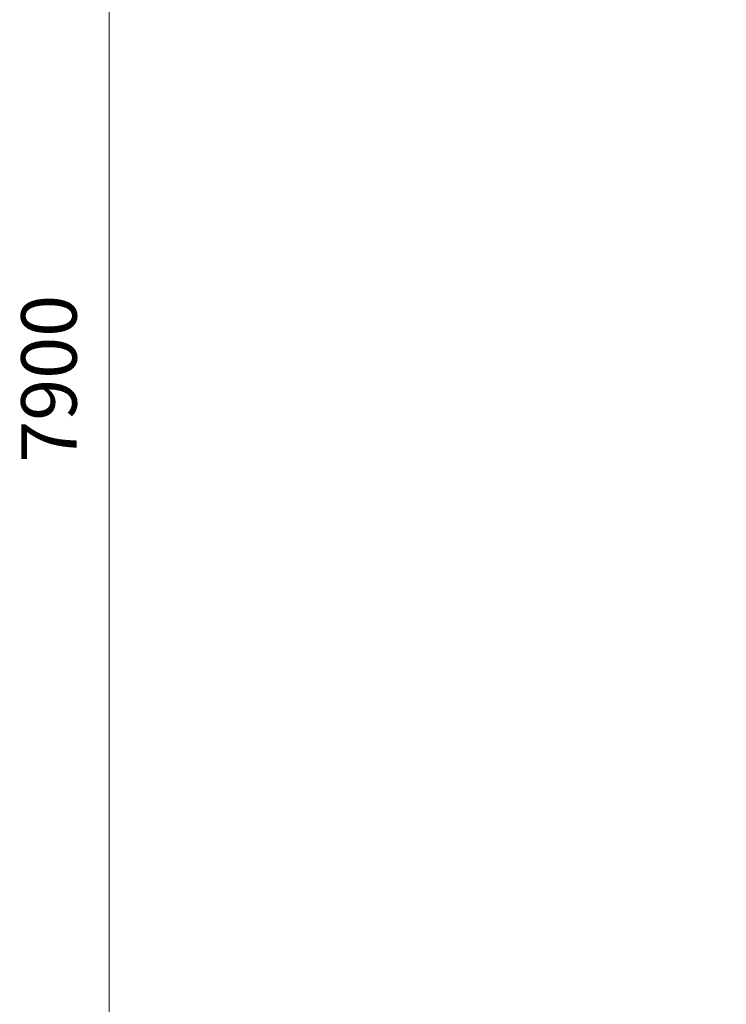
# Model space of a CAD drawing. Units: millimetres. Extents: x -6085 to 21332, y 0 to 41880.
# Drawn here: x 13035 to 15329, y 22155 to 25354 of the extents above; entities that cross this region are included whole.
import ezdxf

# ---------------------------------------------------------------- set-up
doc = ezdxf.new("R2010")
doc.units = ezdxf.units.MM
doc.styles.get("Standard").update_dxf_attribs({"font": 'arial.ttf'})
doc.dimstyles.new('ISO-25 (BySec)', dxfattribs={"dimtxt": 120, "dimasz": 60, "dimexe": 1.25, "dimexo": 0.625, "dimgap": 80, "dimtad": 1, "dimlfac": 0.1, "dimrnd": 5, "dimtxsty": 'Standard', "dimcen": 0, "dimse1": 1, "dimse2": 1, "dimclrd": 256, "dimclre": 256, "dimclrt": 256, "dimadec": 0, "dimazin": 0, "dimtfac": 1, "dimtmove": 1, "dimatfit": 3, "dimldrblk": 'DOTBLANK', "dimfxl": 1, "dimlwd": 5, "dimlwe": 5, "dimarcsym": 0})

# ---------------------------------------------------------------- blocks, each defined once
blk = doc.blocks.new('*D20')
at = {"lineweight": 5, "transparency": 16777216}
blk.add_line((20457, 28436.3), (13754.7, 28436.3), dxfattribs=at)
at = {"transparency": 16777216}
for points in [[(13754.7, 28456.3), (13754.7, 28416.3), (13634.7, 28436.3)], [(20457, 28456.3), (20457, 28416.3), (20577, 28436.3)]]:
    blk.add_solid(points, dxfattribs=at)
at = {"layer": 'Defpoints', "color": 0, "transparency": 16777216}
for p in [(13634.7, 28436.3), (13634.7, 20260.2), (20577, 20235.5)]:
    blk.add_point(p, dxfattribs=at)
at = {"transparency": 16777216, "insert": (17105.8, 28608.2), "char_height": 180, "attachment_point": 5}
blk.add_mtext('6940', dxfattribs=at)
blk = doc.blocks.new('_DotBlank')
at = {"color": 0, "linetype": 'ByBlock', "lineweight": -2}
blk.add_line((-0.5, 0), (-1, 0), dxfattribs=at)
blk.add_circle((0, 0), 0.5, dxfattribs=at)
blk = doc.blocks.new('*D22')
at = {"lineweight": 5, "transparency": 16777216}
blk.add_line((13325.4, 20356.2), (13325.4, 28018.5), dxfattribs=at)
at = {"transparency": 16777216}
for points in [[(13305.4, 28018.5), (13345.4, 28018.5), (13325.4, 28138.5)], [(13305.4, 20356.2), (13345.4, 20356.2), (13325.4, 20236.2)]]:
    blk.add_solid(points, dxfattribs=at)
at = {"layer": 'Defpoints', "color": 0, "transparency": 16777216}
for p in [(13325.4, 28138.5), (18061.9, 28138.5), (13655.1, 20236.2)]:
    blk.add_point(p, dxfattribs=at)
at = {"transparency": 16777216, "insert": (13153.5, 24187.4), "char_height": 180, "attachment_point": 5, "rotation": 90}
blk.add_mtext('7900', dxfattribs=at)

msp = doc.modelspace()

# ---------------------------------------------------------------- dimensions: what is measured, and where the dimension line sits
dim = msp.add_linear_dim(base=(13634.667, 28436.255), p1=(20576.951, 20235.473), p2=(13634.667, 20260.174), dimstyle='ISO-25 (BySec)', override={"dimtxt": 180, "dimasz": 120, "dimlfac": 1})
dim.commit()
dim.dimension.update_dxf_attribs({"geometry": '*D20', "text_midpoint": (17105.809, 28608.158)})
dim = msp.add_linear_dim(base=(13325.381, 28138.55), p1=(13655.061, 20236.23), p2=(18061.897, 28138.55), angle=90, dimstyle='ISO-25 (BySec)', override={"dimtxt": 180, "dimasz": 120, "dimlfac": 1})
dim.commit()
dim.dimension.update_dxf_attribs({"geometry": '*D22', "text_midpoint": (13153.478, 24187.39)})

doc.saveas('drawing.dxf')
